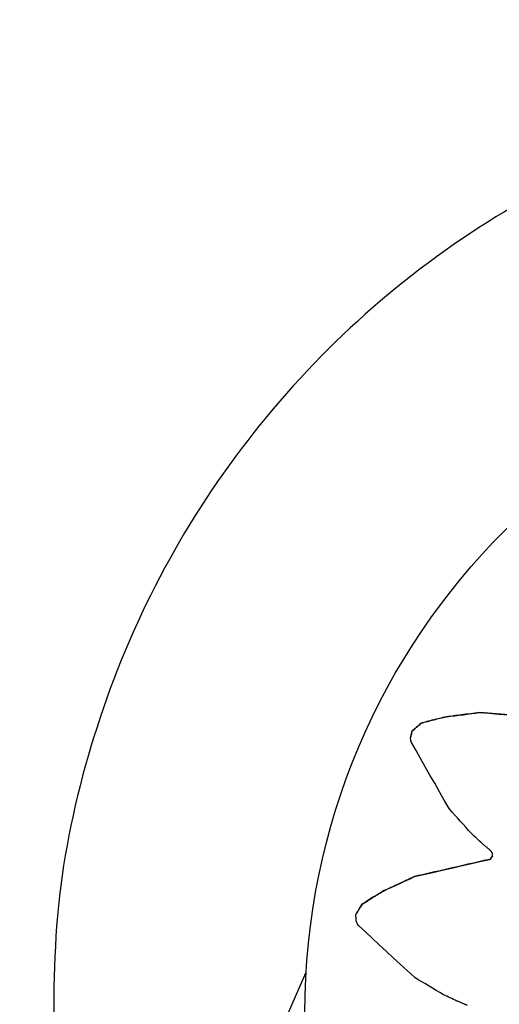
# Model space of a CAD drawing. Units: millimetres. Extents: x 24259.4 to 24270.5, y 16213.2 to 16221.1.
# Drawn here: x 24264.2 to 24264.2, y 16217.5 to 16217.5 of the extents above; entities that cross this region are included whole.
import ezdxf

# ---------------------------------------------------------------- set-up
doc = ezdxf.new("R2010")
doc.units = ezdxf.units.MM
doc.linetypes.add('ACAD_ISO02W100', pattern=[15, 12, -3])
doc.layers.add('Area de seguridad', color=6, linetype='ACAD_ISO02W100')

msp = doc.modelspace()

# ---------------------------------------------------------------- linework, layer by layer
at = {"color": 7, "linetype": 'Continuous', "lineweight": 25}
for p, q in [((24264.176701, 16217.510325), (24264.176701, 16217.510324)), ((24264.177361, 16217.510411), (24264.177361, 16217.51041)), ((24264.176199, 16217.510199), (24264.176199, 16217.510199)), ((24264.176448, 16217.510268), (24264.176448, 16217.510268)), ((24264.175996, 16217.509853), (24264.175989, 16217.509913)), ((24264.175989, 16217.509913), (24264.175989, 16217.509913)), ((24264.176019, 16217.510045), (24264.176019, 16217.510045)), ((24264.176007, 16217.509817), (24264.175996, 16217.509853)), ((24264.177579, 16217.50752), (24264.177611, 16217.507568)), ((24264.177611, 16217.507568), (24264.177611, 16217.507626)), ((24264.17755, 16217.507504), (24264.177579, 16217.50752)), ((24264.17755, 16217.507504), (24264.17755, 16217.507504)), ((24264.177579, 16217.50752), (24264.177579, 16217.50752)), ((24264.176067, 16217.507165), (24264.176067, 16217.507165)), ((24264.175468, 16217.506886), (24264.175468, 16217.506885)), ((24264.175028, 16217.506616), (24264.175028, 16217.506616)), ((24264.175244, 16217.506756), (24264.175244, 16217.506756)), ((24264.174903, 16217.506416), (24264.174903, 16217.506415)), ((24264.17496, 16217.506194), (24264.174939, 16217.506225))]:
    msp.add_line(p, q, dxfattribs=at)
at = {"color": 7, "linetype": 'Continuous', "lineweight": 25, "flags": 128}
for points in [[(24264.176448, 16217.510268), (24264.176479, 16217.510275), (24264.176511, 16217.510282), (24264.176542, 16217.510289), (24264.176574, 16217.510296), (24264.176606, 16217.510303), (24264.176638, 16217.51031), (24264.176669, 16217.510317), (24264.176701, 16217.510324)], [(24264.176701, 16217.510324), (24264.176783, 16217.510335), (24264.176864, 16217.510346), (24264.176946, 16217.510356), (24264.177029, 16217.510367), (24264.177111, 16217.510378), (24264.177194, 16217.510389), (24264.177277, 16217.5104), (24264.177361, 16217.51041)], [(24264.177361, 16217.51041), (24264.177546, 16217.510395), (24264.177733, 16217.51038), (24264.177921, 16217.510364), (24264.178111, 16217.510349), (24264.178302, 16217.510333), (24264.178495, 16217.510317), (24264.178689, 16217.510301), (24264.178885, 16217.510285)], [(24264.176019, 16217.510045), (24264.176041, 16217.510064), (24264.176064, 16217.510083), (24264.176086, 16217.510102), (24264.176109, 16217.510122), (24264.176131, 16217.510141), (24264.176154, 16217.51016), (24264.176176, 16217.510179), (24264.176199, 16217.510199)], [(24264.176199, 16217.510199), (24264.17623, 16217.510207), (24264.176261, 16217.510216), (24264.176292, 16217.510224), (24264.176323, 16217.510233), (24264.176354, 16217.510242), (24264.176385, 16217.51025), (24264.176416, 16217.510259), (24264.176448, 16217.510268)], [(24264.175989, 16217.509913), (24264.175993, 16217.509929), (24264.175997, 16217.509946), (24264.176, 16217.509962), (24264.176004, 16217.509979), (24264.176008, 16217.509995), (24264.176011, 16217.510012), (24264.176015, 16217.510028), (24264.176019, 16217.510045)], [(24264.176752, 16217.508509), (24264.176656, 16217.508677), (24264.176561, 16217.508844), (24264.176467, 16217.50901), (24264.176373, 16217.509174), (24264.17628, 16217.509336), (24264.176188, 16217.509498), (24264.176097, 16217.509658), (24264.176007, 16217.509817)], [(24264.177193, 16217.508016), (24264.177138, 16217.508078), (24264.177082, 16217.508141), (24264.177027, 16217.508203), (24264.176971, 16217.508264), (24264.176916, 16217.508326), (24264.176861, 16217.508387), (24264.176807, 16217.508448), (24264.176752, 16217.508509)], [(24264.177405, 16217.507819), (24264.177379, 16217.507844), (24264.177352, 16217.507868), (24264.177326, 16217.507893), (24264.177299, 16217.507918), (24264.177273, 16217.507942), (24264.177246, 16217.507967), (24264.17722, 16217.507992), (24264.177193, 16217.508016)], [(24264.177502, 16217.507737), (24264.17749, 16217.507747), (24264.177478, 16217.507757), (24264.177466, 16217.507767), (24264.177454, 16217.507778), (24264.177442, 16217.507788), (24264.17743, 16217.507798), (24264.177417, 16217.507809), (24264.177405, 16217.507819)], [(24264.177579, 16217.507674), (24264.177569, 16217.507681), (24264.177559, 16217.507689), (24264.17755, 16217.507697), (24264.17754, 16217.507705), (24264.177531, 16217.507713), (24264.177521, 16217.507721), (24264.177511, 16217.507729), (24264.177502, 16217.507737)], [(24264.177611, 16217.507626), (24264.177607, 16217.507632), (24264.177603, 16217.507638), (24264.177599, 16217.507644), (24264.177595, 16217.50765), (24264.177591, 16217.507656), (24264.177587, 16217.507662), (24264.177583, 16217.507668), (24264.177579, 16217.507674)], [(24264.176067, 16217.507165), (24264.176247, 16217.507206), (24264.176429, 16217.507247), (24264.176612, 16217.507289), (24264.176797, 16217.507332), (24264.176983, 16217.507374), (24264.177171, 16217.507417), (24264.177359, 16217.50746), (24264.17755, 16217.507504)], [(24264.175468, 16217.506885), (24264.175542, 16217.50692), (24264.175616, 16217.506954), (24264.17569, 16217.506989), (24264.175765, 16217.507024), (24264.17584, 16217.507059), (24264.175916, 16217.507094), (24264.175991, 16217.507129), (24264.176067, 16217.507165)], [(24264.175244, 16217.506756), (24264.175272, 16217.506772), (24264.1753, 16217.506788), (24264.175328, 16217.506804), (24264.175356, 16217.50682), (24264.175383, 16217.506837), (24264.175412, 16217.506853), (24264.17544, 16217.506869), (24264.175468, 16217.506885)], [(24264.174903, 16217.506415), (24264.174919, 16217.50644), (24264.174934, 16217.506465), (24264.17495, 16217.50649), (24264.174966, 16217.506515), (24264.174981, 16217.506541), (24264.174997, 16217.506566), (24264.175013, 16217.506591), (24264.175028, 16217.506616)], [(24264.175028, 16217.506616), (24264.175055, 16217.506633), (24264.175082, 16217.506651), (24264.175109, 16217.506668), (24264.175136, 16217.506686), (24264.175163, 16217.506703), (24264.17519, 16217.506721), (24264.175217, 16217.506738), (24264.175244, 16217.506756)], [(24264.174915, 16217.50628), (24264.174913, 16217.506297), (24264.174912, 16217.506314), (24264.17491, 16217.506331), (24264.174909, 16217.506348), (24264.174907, 16217.506365), (24264.174906, 16217.506381), (24264.174905, 16217.506398), (24264.174903, 16217.506415)], [(24264.174939, 16217.506225), (24264.174936, 16217.506232), (24264.174933, 16217.506239), (24264.17493, 16217.506246), (24264.174927, 16217.506253), (24264.174924, 16217.50626), (24264.174921, 16217.506267), (24264.174918, 16217.506273), (24264.174915, 16217.50628)], [(24264.17607, 16217.505166), (24264.175927, 16217.505298), (24264.175786, 16217.505429), (24264.175645, 16217.505559), (24264.175506, 16217.505688), (24264.175368, 16217.505816), (24264.17523, 16217.505943), (24264.175095, 16217.506069), (24264.17496, 16217.506194)], [(24264.174134, 16217.491578), (24264.173198, 16217.492771), (24264.172509, 16217.494167), (24264.17208, 16217.495743), (24264.171918, 16217.497471), (24264.172025, 16217.499321), (24264.1724, 16217.501261), (24264.173036, 16217.503257), (24264.173922, 16217.505274)], [(24264.176643, 16217.504827), (24264.17657, 16217.50487), (24264.176498, 16217.504913), (24264.176426, 16217.504955), (24264.176355, 16217.504998), (24264.176283, 16217.50504), (24264.176212, 16217.505082), (24264.176141, 16217.505124), (24264.17607, 16217.505166)], [(24264.176906, 16217.504703), (24264.176873, 16217.504719), (24264.17684, 16217.504734), (24264.176807, 16217.50475), (24264.176774, 16217.504765), (24264.176741, 16217.504781), (24264.176708, 16217.504796), (24264.176676, 16217.504812), (24264.176643, 16217.504827)], [(24264.177023, 16217.504653), (24264.177009, 16217.50466), (24264.176994, 16217.504666), (24264.176979, 16217.504672), (24264.176965, 16217.504678), (24264.17695, 16217.504684), (24264.176935, 16217.504691), (24264.176921, 16217.504697), (24264.176906, 16217.504703)], [(24264.177116, 16217.504616), (24264.177105, 16217.504621), (24264.177093, 16217.504626), (24264.177081, 16217.50463), (24264.17707, 16217.504635), (24264.177058, 16217.504639), (24264.177047, 16217.504644), (24264.177035, 16217.504649), (24264.177023, 16217.504653)]]:
    msp.add_lwpolyline(points, dxfattribs=at)
at = {"color": 7, "linetype": 'Continuous', "lineweight": 25}
msp.add_circle((24264.187398, 16217.504466), 0.0135, dxfattribs=at)
msp.add_circle((24264.187398, 16217.504466), 0.0135, dxfattribs=at)
for points, knots in [([(24264.174134, 16217.491578), (24264.17492, 16217.490847), (24264.176494, 16217.489384), (24264.179291, 16217.487749), (24264.182305, 16217.486591), (24264.185481, 16217.485981), (24264.18872, 16217.485928), (24264.191916, 16217.486438), (24264.194977, 16217.487496), (24264.1978, 16217.489063), (24264.200314, 16217.491099), (24264.202433, 16217.493535), (24264.204101, 16217.496307), (24264.205263, 16217.49932), (24264.205886, 16217.502494), (24264.20595, 16217.505723), (24264.205453, 16217.508919), (24264.204411, 16217.511976), (24264.202854, 16217.514811), (24264.200832, 16217.51733), (24264.198402, 16217.519463), (24264.195641, 16217.521142), (24264.192629, 16217.522317), (24264.189461, 16217.522954), (24264.186224, 16217.523032), (24264.183019, 16217.522546), (24264.179951, 16217.521512), (24264.177111, 16217.519964), (24264.174586, 16217.51795), (24264.172445, 16217.515526), (24264.170756, 16217.512771), (24264.169579, 16217.509763), (24264.168901, 16217.506595), (24264.168921, 16217.504445), (24264.168931, 16217.503371)], [0, 0, 0, 0, 0.031209, 0.062468, 0.093703, 0.124936, 0.156198, 0.187635, 0.218765, 0.250109, 0.281241, 0.312582, 0.343719, 0.375054, 0.406199, 0.437525, 0.468682, 0.499994, 0.531168, 0.562463, 0.593656, 0.624932, 0.656147, 0.6874, 0.718642, 0.750033, 0.78136, 0.812528, 0.843829, 0.875015, 0.906298, 0.937506, 0.968766, 1, 1, 1, 1]), ([(24264.176701, 16217.510325), (24264.176654, 16217.510314), (24264.176569, 16217.510295), (24264.176485, 16217.510276), (24264.176448, 16217.510268)], [0, 0, 0, 0, 0.559999, 1, 1, 1, 1]), ([(24264.177361, 16217.510411), (24264.177236, 16217.510395), (24264.177014, 16217.510366), (24264.176797, 16217.510337), (24264.176701, 16217.510325)], [0, 0, 0, 0, 0.559992, 1, 1, 1, 1]), ([(24264.178885, 16217.510285), (24264.178593, 16217.510309), (24264.178073, 16217.510352), (24264.177578, 16217.510393), (24264.177361, 16217.510411)], [0, 0, 0, 0, 0.559961, 1, 1, 1, 1]), ([(24264.176199, 16217.510199), (24264.176165, 16217.51017), (24264.176105, 16217.510119), (24264.176045, 16217.510068), (24264.176019, 16217.510045)], [0, 0, 0, 0, 0.559999, 1, 1, 1, 1]), ([(24264.176448, 16217.510268), (24264.176401, 16217.510255), (24264.176318, 16217.510232), (24264.176235, 16217.510209), (24264.176199, 16217.510199)], [0, 0, 0, 0, 0.559999, 1, 1, 1, 1]), ([(24264.176019, 16217.510045), (24264.176013, 16217.510021), (24264.176003, 16217.509977), (24264.175994, 16217.509932), (24264.175989, 16217.509913)], [0, 0, 0, 0, 0.56, 1, 1, 1, 1]), ([(24264.177611, 16217.507568), (24264.177605, 16217.507559), (24264.177594, 16217.507543), (24264.177584, 16217.507527), (24264.177579, 16217.50752)], [0, 0, 0, 0, 0.56, 1, 1, 1, 1]), ([(24264.17755, 16217.507504), (24264.177266, 16217.507439), (24264.17676, 16217.507324), (24264.176279, 16217.507213), (24264.176067, 16217.507165)], [0, 0, 0, 0, 0.559961, 1, 1, 1, 1]), ([(24264.177579, 16217.50752), (24264.177573, 16217.507517), (24264.177564, 16217.507512), (24264.177554, 16217.507506), (24264.17755, 16217.507504)], [0, 0, 0, 0, 0.56, 1, 1, 1, 1]), ([(24264.176067, 16217.507165), (24264.175954, 16217.507112), (24264.175752, 16217.507018), (24264.175555, 16217.506926), (24264.175468, 16217.506886)], [0, 0, 0, 0, 0.559992, 1, 1, 1, 1]), ([(24264.175468, 16217.506886), (24264.175426, 16217.506862), (24264.175351, 16217.506818), (24264.175277, 16217.506775), (24264.175244, 16217.506756)], [0, 0, 0, 0, 0.559999, 1, 1, 1, 1]), ([(24264.175028, 16217.506616), (24264.175005, 16217.506579), (24264.174963, 16217.506512), (24264.174921, 16217.506445), (24264.174903, 16217.506416)], [0, 0, 0, 0, 0.559999, 1, 1, 1, 1]), ([(24264.175244, 16217.506756), (24264.175204, 16217.50673), (24264.175131, 16217.506683), (24264.17506, 16217.506637), (24264.175028, 16217.506616)], [0, 0, 0, 0, 0.559999, 1, 1, 1, 1])]:
    msp.add_open_spline(points, degree=3, knots=knots, dxfattribs=at)
at = {"layer": 'Area de seguridad', "ltscale": 50}
msp.add_rational_spline([(24265.400988, 16214.642289), (24265.079477, 16214.228443), (24264.579376, 16214.071802), (24264.079227, 16214.228289), (24263.579077, 16214.384776), (24263.257439, 16214.798522), (24263.229141, 16215.321817), (24263.223083, 16215.433852), (24263.141632, 16215.511017), (24263.029433, 16215.511017), (24262.980595, 16215.511017), (24262.931758, 16215.511017), (24262.88292, 16215.511017), (24262.817344, 16215.511017), (24262.758975, 16215.481129), (24262.720645, 16215.427922), (24262.688257, 16215.382965), (24262.653769, 16215.339413), (24262.57495, 16215.248757), (24262.529922, 16215.202174), (24262.434549, 16215.11358), (24262.384201, 16215.071568), (24262.278378, 16214.992662), (24262.222901, 16214.955768), (24262.118832, 16214.894639), (24262.071128, 16214.869355), (24261.972814, 16214.822802), (24261.922202, 16214.801534), (24261.81832, 16214.763396), (24261.765049, 16214.746527), (24261.656174, 16214.717583), (24261.60057, 16214.705508), (24261.487447, 16214.68654), (24261.429929, 16214.679648), (24261.313498, 16214.6714), (24261.254585, 16214.670047), (24261.146058, 16214.672908), (24261.096566, 16214.676215), (24260.997454, 16214.686972), (24260.947833, 16214.694422), (24260.848905, 16214.713532), (24260.799597, 16214.725193), (24260.70176, 16214.752728), (24260.653231, 16214.768603), (24260.55743, 16214.804501), (24260.510158, 16214.824524), (24260.417347, 16214.868576), (24260.371807, 16214.892605), (24260.282914, 16214.944456), (24260.239561, 16214.972278), (24260.155457, 16215.031432), (24260.114707, 16215.062765), (24260.036176, 16215.128604), (24259.998396, 16215.163111), (24259.92611, 16215.234917), (24259.891604, 16215.272217), (24259.826106, 16215.349201), (24259.795113, 16215.388885), (24259.736808, 16215.470217), (24259.709495, 16215.511865), (24259.658654, 16215.596707), (24259.635124, 16215.639901), (24259.591887, 16215.727431), (24259.57218, 16215.771767), (24259.536577, 16215.861204), (24259.52068, 16215.906305), (24259.492641, 16215.996926), (24259.480499, 16216.042446), (24259.459882, 16216.133595), (24259.451406, 16216.179224), (24259.43801, 16216.270318), (24259.433089, 16216.315783), (24259.426678, 16216.406312), (24259.425187, 16216.451376), (24259.425504, 16216.540901), (24259.427311, 16216.585361), (24259.434093, 16216.673503), (24259.439068, 16216.717186), (24259.452057, 16216.803625), (24259.460071, 16216.846381), (24259.482996, 16216.948541), (24259.499387, 16217.007409), (24259.537755, 16217.1227), (24259.559731, 16217.179124), (24259.587224, 16217.240548), (24259.590108, 16217.246894), (24259.593028, 16217.253221), (24259.617963, 16217.30726), (24259.617963, 16217.366775), (24259.593028, 16217.420813), (24259.576969, 16217.455615), (24259.561984, 16217.490974), (24259.524849, 16217.586962), (24259.504691, 16217.648534), (24259.470901, 16217.774245), (24259.457269, 16217.838386), (24259.436927, 16217.968811), (24259.430217, 16218.035097), (24259.424773, 16218.155669), (24259.424698, 16218.209659), (24259.429456, 16218.318335), (24259.43429, 16218.37302), (24259.449089, 16218.482687), (24259.459055, 16218.53767), (24259.484315, 16218.647458), (24259.49961, 16218.702264), (24259.535675, 16218.811148), (24259.556446, 16218.865226), (24259.603536, 16218.972029), (24259.629855, 16219.024753), (24259.683075, 16219.119377), (24259.709117, 16219.161594), (24259.764922, 16219.244207), (24259.794685, 16219.284602), (24259.85779, 16219.363151), (24259.891131, 16219.401303), (24259.961176, 16219.474951), (24259.99788, 16219.510447), (24260.074368, 16219.578389), (24260.114152, 16219.610835), (24260.196453, 16219.672324), (24260.238971, 16219.701368), (24260.326338, 16219.75575), (24260.371188, 16219.781089), (24260.462776, 16219.827825), (24260.509514, 16219.849222), (24260.604411, 16219.887908), (24260.652568, 16219.905197), (24260.749824, 16219.935575), (24260.798921, 16219.948663), (24260.897585, 16219.970621), (24260.94715, 16219.97949), (24261.046299, 16219.993055), (24261.095881, 16219.997753), (24261.194647, 16220.00308), (24261.24383, 16220.003711), (24261.34142, 16220.001058), (24261.389827, 16219.997775), (24261.485539, 16219.987482), (24261.532843, 16219.980473), (24261.626068, 16219.962938), (24261.671989, 16219.952413), (24261.762214, 16219.928069), (24261.806519, 16219.914252), (24261.893322, 16219.883549), (24261.935821, 16219.866664), (24262.018863, 16219.830049), (24262.059406, 16219.810318), (24262.138417, 16219.768224), (24262.176886, 16219.745859), (24262.251655, 16219.698693), (24262.287957, 16219.673892), (24262.341457, 16219.634461), (24262.359471, 16219.620655), (24262.377178, 16219.606554)], [1, 0.880995832856, 0.880995832856, 1, 0.880995832856, 0.880995832856, 1, 0.817297903428, 0.817297903428, 1, 1, 1, 1, 0.92672717384, 0.92672717384, 1, 1, 1, 1, 1, 1, 1, 1, 1, 1, 1, 1, 1, 1, 1, 1, 1, 1, 1, 1, 1, 1, 1, 1, 1, 1, 1, 1, 1, 1, 1, 1, 1, 1, 1, 1, 1, 1, 1, 1, 1, 1, 1, 1, 1, 1, 1, 1, 1, 1, 1, 1, 1, 1, 1, 1, 1, 1, 1, 1, 1, 1, 1, 1, 1, 1, 1, 1, 1, 1, 1, 1, 0.938663434684, 0.938663434684, 1, 1, 1, 1, 1, 1, 1, 1, 1, 1, 1, 1, 1, 1, 1, 1, 1, 1, 1, 1, 1, 1, 1, 1, 1, 1, 1, 1, 1, 1, 1, 1, 1, 1, 1, 1, 1, 1, 1, 1, 1, 1, 1, 1, 1, 1, 1, 1, 1, 1, 1, 1, 1, 1, 1, 1, 1, 1, 1, 1, 1, 1, 1, 1, 1, 1], degree=3, knots=[0, 0, 0, 0, 1.213541, 1.213541, 1.213541, 2.427082, 2.427082, 2.427082, 3.943855, 3.943855, 3.943855, 4.943855, 4.943855, 4.943855, 5.890359, 5.890359, 5.890359, 5.990851, 5.990851, 6.107166, 6.107166, 6.223482, 6.223482, 6.339797, 6.339797, 6.432505, 6.432505, 6.525212, 6.525212, 6.61792, 6.61792, 6.710628, 6.710628, 6.803336, 6.803336, 6.896044, 6.896044, 6.973002, 6.973002, 7.049961, 7.049961, 7.12692, 7.12692, 7.203878, 7.203878, 7.280837, 7.280837, 7.357795, 7.357795, 7.434754, 7.434754, 7.511713, 7.511713, 7.588671, 7.588671, 7.66563, 7.66563, 7.742589, 7.742589, 7.819547, 7.819547, 7.896506, 7.896506, 7.973464, 7.973464, 8.050423, 8.050423, 8.127382, 8.127382, 8.20434, 8.20434, 8.281299, 8.281299, 8.358257, 8.358257, 8.435216, 8.435216, 8.512175, 8.512175, 8.589133, 8.589133, 8.698354, 8.698354, 8.807574, 8.807574, 8.820199, 8.820199, 8.820199, 9.684843, 9.684843, 9.684843, 9.754278, 9.754278, 9.870594, 9.870594, 9.986909, 9.986909, 10.103224, 10.103224, 10.195932, 10.195932, 10.28864, 10.28864, 10.381347, 10.381347, 10.474055, 10.474055, 10.566763, 10.566763, 10.659471, 10.659471, 10.73643, 10.73643, 10.813388, 10.813388, 10.890347, 10.890347, 10.967305, 10.967305, 11.044264, 11.044264, 11.121223, 11.121223, 11.198181, 11.198181, 11.27514, 11.27514, 11.352098, 11.352098, 11.429057, 11.429057, 11.506016, 11.506016, 11.582974, 11.582974, 11.659933, 11.659933, 11.736891, 11.736891, 11.81385, 11.81385, 11.890809, 11.890809, 11.967767, 11.967767, 12.044726, 12.044726, 12.121684, 12.121684, 12.198643, 12.198643, 12.275602, 12.275602, 12.315672, 12.315672, 12.315672, 12.315672], dxfattribs=at)

doc.saveas('drawing.dxf')
